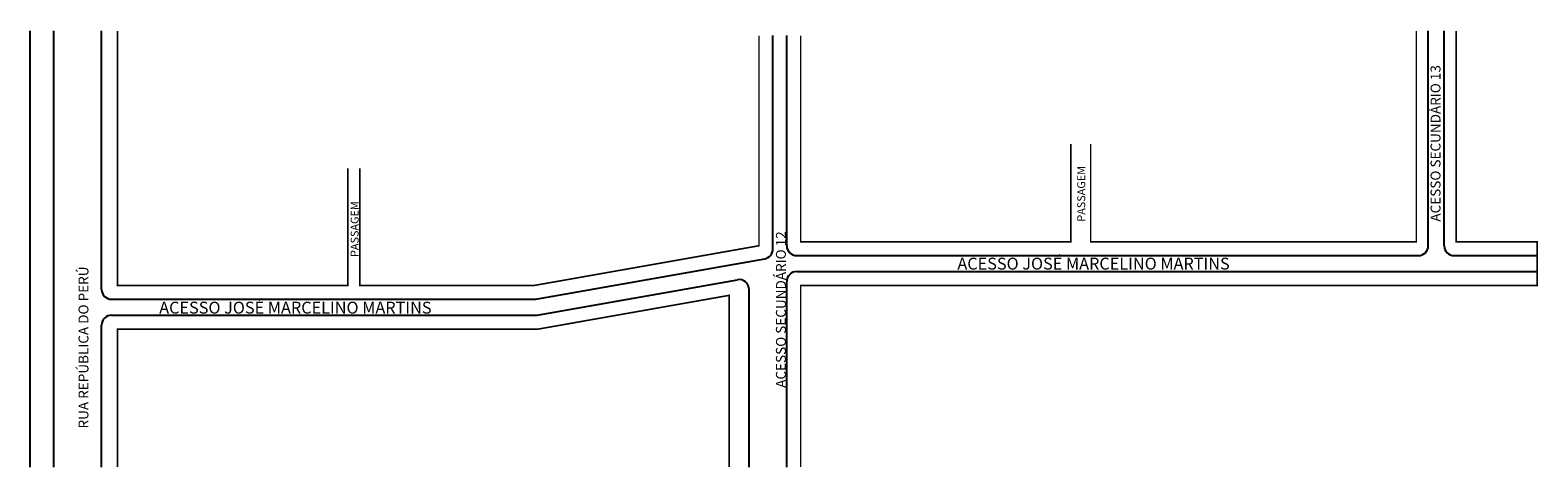
# Model space of a CAD drawing. Extents: x -7 to 372, y 27 to 137.
import ezdxf

# ---------------------------------------------------------------- set-up
doc = ezdxf.new("R2010")
doc.units = 0
doc.header["$MEASUREMENT"] = 0
doc.layers.get('0').update_dxf_attribs({"linetype": 'CONTINUOUS'})

msp = doc.modelspace()

# ---------------------------------------------------------------- linework, layer by layer
for p, q in [((-7.22, 26.83), (-7.22, 136.7)), ((-1.22, 26.83), (-1.22, 136.7)), ((10.78, 71.6), (10.78, 136.7)), ((344.78, 82.59), (344.78, 136.7)), ((348.78, 82.59), (348.78, 136.7)), ((179.78, 81.75), (179.78, 135.51)), ((183.28, 82.59), (183.28, 135.51)), ((185.78, 80.09), (342.28, 80.09)), ((351.28, 80.09), (372.17, 80.09)), ((120.11, 69.1), (177.72, 79.29)), ((185.78, 76.09), (372.17, 76.09)), ((120.46, 65.1), (170.85, 74.01)), ((183.28, 26.83), (183.28, 73.59)), ((13.28, 69.1), (120.11, 69.1)), ((173.78, 26.83), (173.78, 71.55)), ((13.28, 65.1), (120.46, 65.1)), ((10.78, 26.83), (10.78, 62.6))]:
    msp.add_line(p, q)
at = {"const_width": 0.4}
for points in [[(72.78, 102.13), (72.78, 72.6), (14.78, 72.6), (14.78, 136.7)], [(186.78, 26.83), (186.78, 72.59), (372.17, 72.59), (372.17, 83.59), (351.78, 83.59), (351.78, 136.7)], [(341.78, 136.7), (341.78, 83.59), (259.78, 83.59), (259.78, 108.26)], [(176.28, 135.51), (176.28, 82.59), (119.8, 72.6), (75.78, 72.6), (75.78, 102.13)], [(254.78, 108.26), (254.78, 83.59), (186.78, 83.59), (186.78, 135.51)], [(168.78, 26.83), (168.78, 70.09), (120.77, 61.6), (14.78, 61.6), (14.78, 26.83)]]:
    msp.add_lwpolyline(points, dxfattribs=at)
for centre, start, end in [((177.28, 81.75), 280.0331, 360), ((185.78, 82.59), 180, 270), ((342.28, 82.59), 270, 0), ((351.28, 82.59), 180, 270), ((185.78, 73.59), 90, 180), ((171.28, 71.55), 360, 100.0331), ((13.28, 71.6), 180, 270), ((13.28, 62.6), 90, 180)]:
    msp.add_arc(centre, 2.5, start, end)

# ---------------------------------------------------------------- texts
for s, height, p in [('ACESSO SECUNDÁRIO 13', 2.5, (347.86, 88.66)), ('PASSAGEM', 2, (258.41, 88.66)), ('PASSAGEM', 2, (75.48, 79.77)), ('ACESSO SECUNDÁRIO 12', 2.5, (183.05, 46.8)), ('RUA REPÚBLICA DO PERÚ', 2.5, (7.46, 36.56))]:
    msp.add_text(s, height=height, rotation=90).set_placement(p)
for p in [(226.23, 76.58), (25.28, 65.49)]:
    msp.add_text('ACESSO JOSÉ MARCELINO MARTINS', height=3).set_placement(p)

doc.saveas('drawing.dxf')
